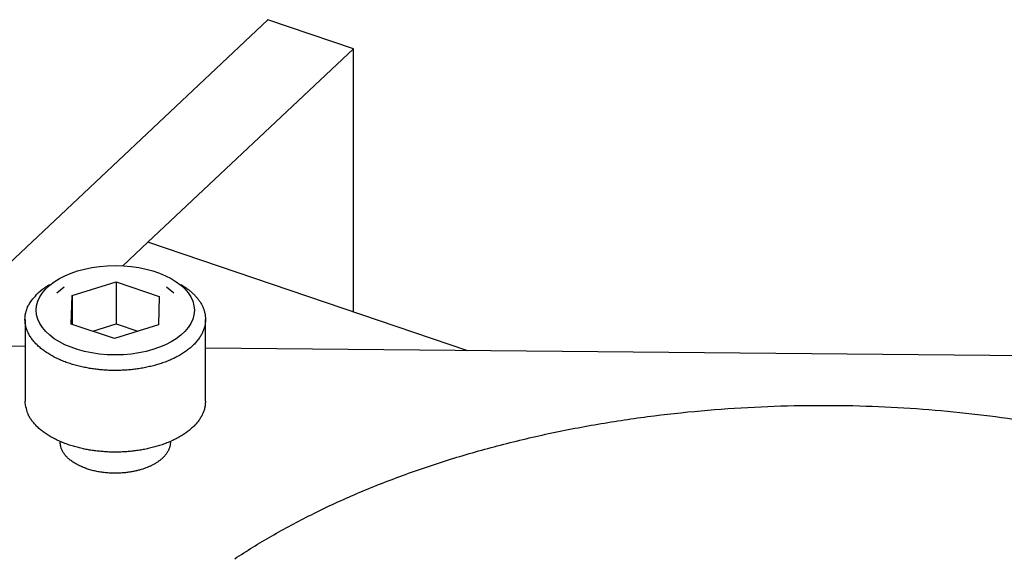
# Model space of a CAD drawing. Extents: x 0.5 to 33.5, y 0.5 to 21.5.
# Drawn here: x 15.6 to 16.8, y 13.7 to 14.4 of the extents above; entities that cross this region are included whole.
import ezdxf

# ---------------------------------------------------------------- set-up
doc = ezdxf.new("R2010")
doc.units = 0
doc.header["$MEASUREMENT"] = 0
doc.linetypes.add('HIDDENNEW0', pattern=[0.1875, 0.0625, -0.0625, 0.0625])
doc.layers.add('OBJ', color=7, linetype='HIDDENNEW0')

# ---------------------------------------------------------------- blocks, each defined once
blk = doc.blocks.new('*E27')
at = {"layer": 'OBJ', "color": 7, "linetype": 'Continuous'}
blk.add_circle((0, 0), 1, dxfattribs=at)

msp = doc.modelspace()

# ---------------------------------------------------------------- linework, layer by layer
at = {"layer": 'OBJ', "color": 7, "linetype": 'Continuous'}
for p, q in [((15.8823, 14.4024), (14.0816, 12.7047)), ((15.9895, 14.366), (15.8823, 14.4024)), ((15.7322, 14.1235), (15.9895, 14.366)), ((15.9895, 14.0362), (15.9895, 14.366)), ((15.7009, 14.094), (15.7322, 14.1235)), ((16.1326, 13.9876), (15.7322, 14.1235)), ((15.6272, 14.0671), (15.6181, 14.0596)), ((15.6373, 14.0566), (15.6923, 14.0739)), ((15.6923, 14.0739), (15.7463, 14.0556)), ((15.6923, 14.0739), (15.6923, 14.0211)), ((15.7644, 14.0596), (15.7553, 14.0671)), ((15.6362, 14.021), (15.6373, 14.0566)), ((15.6373, 14.0566), (15.6373, 14.0206)), ((15.7463, 14.0556), (15.7452, 14.02)), ((15.5783, 14.0267), (15.5783, 13.9245)), ((15.8043, 13.9245), (15.8043, 14.0267)), ((15.6902, 14.0027), (15.6362, 14.021)), ((15.663, 14.0119), (15.6923, 14.0211)), ((15.7452, 14.02), (15.6902, 14.0027)), ((15.6923, 14.0211), (15.7195, 14.0119)), ((15.5783, 13.9929), (15.5511, 13.9931)), ((16.8308, 13.981), (15.8043, 13.9907))]:
    msp.add_line(p, q, dxfattribs=at)
for points in [[(15.7735, 14.0706), (15.7779, 14.0678, -0.011732), (15.7819, 14.0649, -0.013701), (15.7855, 14.062, -0.015009), (15.7888, 14.059, -0.014802), (15.7917, 14.056, -0.015856), (15.7944, 14.0529, -0.017413), (15.7968, 14.0496, -0.018419), (15.799, 14.0461, -0.020594), (15.8008, 14.0424, -0.022574), (15.8023, 14.0386, -0.02439), (15.8034, 14.0347, -0.025884), (15.804, 14.0307, -0.027501), (15.8042, 14.0265, -0.028416), (15.804, 14.0223, -0.029019), (15.8032, 14.018, -0.028782), (15.8019, 14.0138, -0.028248), (15.8001, 14.0095, -0.026991), (15.7977, 14.0053, -0.0256), (15.7948, 14.0011, -0.02382), (15.7913, 13.997, -0.022121), (15.7874, 13.9931, -0.020327), (15.783, 13.9894, -0.018709), (15.7781, 13.9859, -0.017167), (15.7729, 13.9825, -0.015795), (15.7673, 13.9794, -0.014573), (15.7614, 13.9766, -0.01347), (15.7552, 13.974, -0.012539), (15.7488, 13.9717, -0.011669), (15.7424, 13.9697, -0.010976), (15.7358, 13.968, -0.010302), (15.7291, 13.9665, -0.009778), (15.7225, 13.9653, -0.009223), (15.7159, 13.9643, -0.008873), (15.7094, 13.9636, -0.008505), (15.703, 13.9632, -0.008142), (15.6967, 13.9629, -0.007644), (15.6906, 13.9628, -0.007756), (15.6846, 13.9629, -0.0077), (15.6784, 13.9632, -0.00759), (15.6721, 13.9637, -0.008077), (15.6657, 13.9645, -0.008401), (15.6592, 13.9654, -0.008801), (15.6526, 13.9667, -0.009175), (15.646, 13.9681, -0.009727), (15.6395, 13.9699, -0.010249), (15.6331, 13.9719, -0.010939), (15.6268, 13.9742, -0.01164), (15.6207, 13.9768, -0.012522), (15.6149, 13.9796, -0.013462), (15.6093, 13.9827, -0.014584), (15.6041, 13.9861, -0.015818), (15.5993, 13.9896, -0.01721), (15.5949, 13.9934, -0.018778), (15.591, 13.9973, -0.020452), (15.5876, 14.0013, -0.022243), (15.5847, 14.0055, -0.023885), (15.5823, 14.0098, -0.025814), (15.5805, 14.0141, -0.027614), (15.5792, 14.0184, -0.028378), (15.5785, 14.0227, -0.027569), (15.5782, 14.0269, -0.02969), (15.5785, 14.0311, -0.033228), (15.5793, 14.0353, -0.026054), (15.5804, 14.0391, -0.012302), (15.5816, 14.0426, -0.030874), (15.5839, 14.0466, -0.045857), (15.5882, 14.0524, -0.021723), (15.5944, 14.0596, -0.011603)], [(15.5944, 14.0596), (15.5948, 14.06, -0.00194), (15.5952, 14.0604, -0.0019), (15.5956, 14.0607, -0.001879), (15.596, 14.0611, -0.001881), (15.5964, 14.0615, -0.001873), (15.5968, 14.0618, -0.001865), (15.5973, 14.0622, -0.001854), (15.5977, 14.0626, -0.001848), (15.5982, 14.063, -0.001838), (15.5986, 14.0633, -0.001832), (15.5991, 14.0637, -0.001821), (15.5995, 14.0641, -0.001814), (15.6, 14.0644, -0.001805), (15.6005, 14.0648, -0.001802), (15.601, 14.0652, -0.001787), (15.6015, 14.0655, -0.001769), (15.602, 14.0659, -0.001775), (15.6025, 14.0663, -0.001807), (15.603, 14.0666, -0.001742), (15.6035, 14.067, -0.001615), (15.604, 14.0674, -0.001783), (15.6045, 14.0677, -0.002127), (15.6051, 14.0681, -0.001587), (15.6056, 14.0684, -0.00051), (15.6061, 14.0688, -0.002258), (15.6067, 14.0692, -0.003848), (15.6077, 14.0698, -0.001838), (15.609, 14.0706, -0.000959)], [(15.8043, 13.9245), (15.804, 13.9204, -0.029391), (15.8033, 13.9163, -0.027962), (15.8022, 13.9122, -0.026613), (15.8005, 13.9081, -0.026217), (15.7983, 13.904, -0.024984), (15.7957, 13.9, -0.023403), (15.7925, 13.8961, -0.021669), (15.7889, 13.8923, -0.020132), (15.7848, 13.8886, -0.018547), (15.7803, 13.8852, -0.017106), (15.7755, 13.8819, -0.015762), (15.7703, 13.8788, -0.014564), (15.7647, 13.8759, -0.013505), (15.759, 13.8733, -0.012539), (15.753, 13.8709, -0.011727), (15.7468, 13.8688, -0.010959), (15.7406, 13.867, -0.010349), (15.7342, 13.8654, -0.009749), (15.7278, 13.864, -0.009282), (15.7215, 13.8629, -0.008781), (15.7151, 13.862, -0.008468), (15.7089, 13.8613, -0.008134), (15.7027, 13.8609, -0.0078), (15.6967, 13.8606, -0.007344), (15.6909, 13.8606, -0.007441), (15.6851, 13.8606, -0.007375), (15.6792, 13.8609, -0.007273), (15.6731, 13.8614, -0.007713), (15.667, 13.862, -0.007998), (15.6607, 13.8629, -0.008363), (15.6545, 13.864, -0.008696), (15.6482, 13.8654, -0.009182), (15.6419, 13.867, -0.009646), (15.6357, 13.8688, -0.010271), (15.6296, 13.8709, -0.010858), (15.6236, 13.8733, -0.011562), (15.6179, 13.8759, -0.012458), (15.6124, 13.8787, -0.013683), (15.6072, 13.8818, -0.014404), (15.6023, 13.885, -0.014651), (15.5978, 13.8885, -0.017289), (15.5937, 13.8922, -0.022215), (15.5901, 13.8961, -0.019036), (15.5869, 13.8999, -0.008238), (15.5843, 13.9034, -0.028422), (15.5821, 13.908, -0.055296), (15.58, 13.9151, -0.030611), (15.5783, 13.9245, -0.016895)], [(15.8408, 13.7268, -0.016846), (15.8868, 13.7553, -0.015859), (15.9367, 13.7821, -0.014814), (15.9903, 13.8071, -0.01398), (16.0473, 13.8299, -0.013154), (16.1072, 13.8504, -0.012481), (16.1695, 13.8683, -0.011859), (16.2337, 13.8837, -0.011331), (16.2994, 13.8962, -0.010883), (16.366, 13.9061, -0.010479), (16.4329, 13.9131, -0.010175), (16.4997, 13.9174, -0.009871), (16.5658, 13.9191, -0.009688), (16.6309, 13.9183, -0.009475), (16.6944, 13.915, -0.009379), (16.7561, 13.9095, -0.009208), (16.8155, 13.902, -0.009229)], [(15.7258, 13.8393), (15.7237, 13.8386, -0.006407), (15.7215, 13.838, -0.005885), (15.7192, 13.8374, -0.005674), (15.7169, 13.8369, -0.005818), (15.7144, 13.8363, -0.005825), (15.7119, 13.8359, -0.005818), (15.7093, 13.8354, -0.005789), (15.7067, 13.8351, -0.005833), (15.7039, 13.8347, -0.005833), (15.7012, 13.8345, -0.00588), (15.6983, 13.8343, -0.005896), (15.6954, 13.8341, -0.005961), (15.6925, 13.8341, -0.005998), (15.6895, 13.8341, -0.006081), (15.6865, 13.8342, -0.006142), (15.6835, 13.8343, -0.006244), (15.6804, 13.8346, -0.006332), (15.6774, 13.8349, -0.006457), (15.6743, 13.8353, -0.006576), (15.6713, 13.8357, -0.006727), (15.6683, 13.8363, -0.006881), (15.6653, 13.8369, -0.007062), (15.6624, 13.8376, -0.007255), (15.6596, 13.8384, -0.007469), (15.6568, 13.8393, -0.007707), (15.654, 13.8402, -0.007958), (15.6514, 13.8412, -0.008245), (15.6489, 13.8423, -0.008537), (15.6464, 13.8434, -0.008878), (15.6441, 13.8446, -0.009214), (15.6418, 13.8459, -0.009611), (15.6397, 13.8472, -0.009985), (15.6377, 13.8485, -0.010444), (15.6358, 13.8499, -0.010874), (15.6341, 13.8513, -0.011361), (15.6324, 13.8527, -0.011752), (15.6309, 13.8542, -0.01236), (15.6295, 13.8556, -0.013008), (15.6283, 13.8571, -0.013288), (15.6272, 13.8586, -0.012989), (15.6262, 13.8601, -0.014501), (15.6253, 13.8616, -0.017274), (15.6246, 13.8631, -0.014254), (15.6239, 13.8646, -0.006483), (15.6234, 13.8659, -0.019243), (15.623, 13.8675, -0.03353), (15.6226, 13.8699, -0.017779), (15.6223, 13.8731, -0.009979)], [(15.7603, 13.8731), (15.7602, 13.8716, -0.01673), (15.76, 13.8701, -0.016785), (15.7598, 13.8686, -0.016557), (15.7594, 13.8671, -0.016207), (15.759, 13.8657, -0.015798), (15.7584, 13.8642, -0.015297), (15.7578, 13.8628, -0.014749), (15.7571, 13.8614, -0.014156), (15.7562, 13.86, -0.013555), (15.7553, 13.8586, -0.012925), (15.7543, 13.8573, -0.012313), (15.7533, 13.856, -0.011689), (15.7521, 13.8547, -0.011117), (15.7509, 13.8535, -0.010549), (15.7497, 13.8523, -0.010002), (15.7483, 13.8512, -0.009433), (15.7469, 13.85, -0.009025), (15.7455, 13.849, -0.008685), (15.744, 13.8479, -0.008084), (15.7425, 13.8469, -0.007274), (15.7409, 13.846, -0.007517), (15.7393, 13.8451, -0.008279), (15.7376, 13.8442, -0.006249), (15.736, 13.8434, -0.002623), (15.7346, 13.8427, -0.007855), (15.7327, 13.8419, -0.012446), (15.7297, 13.8407, -0.006082), (15.7258, 13.8393, -0.003293)]]:
    msp.add_lwpolyline(points, format="xyb", dxfattribs=at)

# ---------------------------------------------------------------- block references
at = {"layer": 'OBJ', "color": 7, "xscale": 0.099, "yscale": 0.056002864, "zscale": 0.099}
msp.add_blockref('*E27', (15.6913, 14.0383), dxfattribs=at)

doc.saveas('drawing.dxf')
